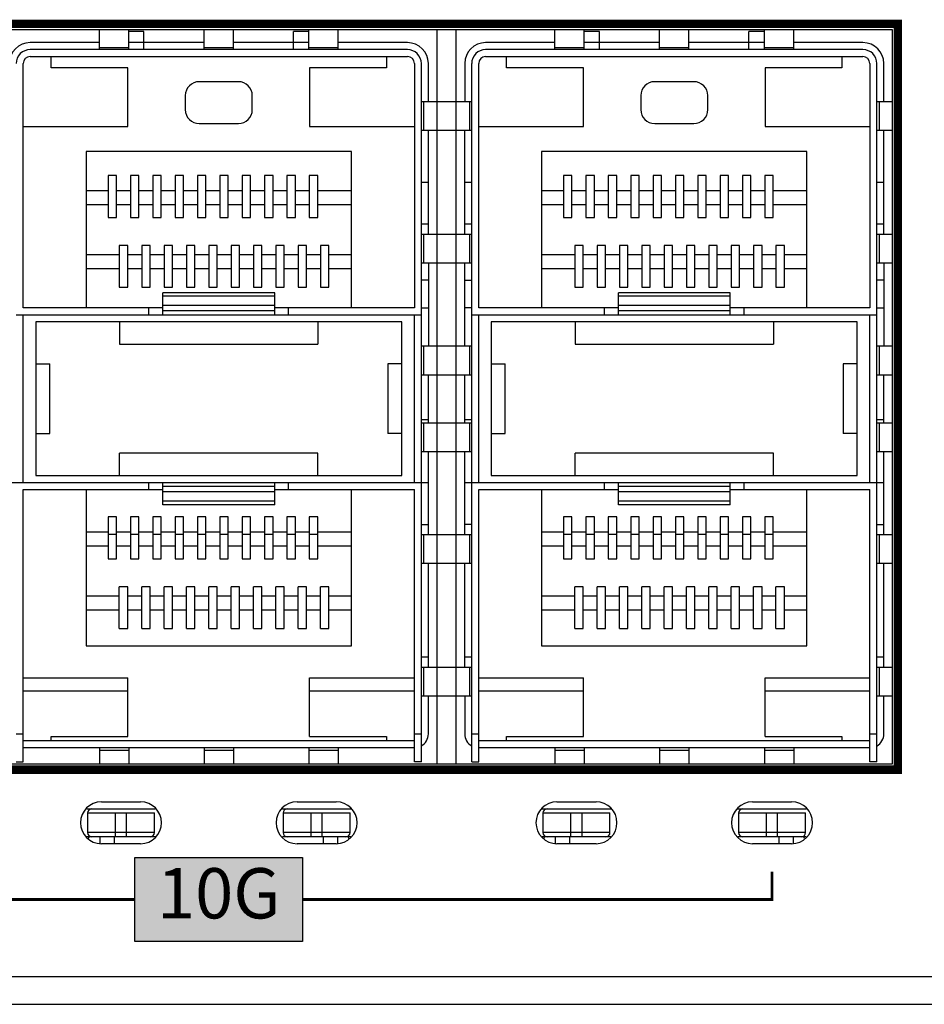
# Model space of a CAD drawing. Units: millimetres. Extents: x 8001 to 8719, y -16435 to -15740.
# Drawn here: x 8511 to 8544, y -16434 to -16399 of the extents above; entities that cross this region are included whole.
import ezdxf

# ---------------------------------------------------------------- set-up
doc = ezdxf.new("R2010")
doc.units = ezdxf.units.MM
doc.layers.add('TEXT', color=7, linetype='Continuous')
doc.styles.add('官弗蹈框0.9', font='BareunDotum1.ttf', dxfattribs={"width": 0.9})

msp = doc.modelspace()

# ---------------------------------------------------------------- hatches: boundary and pattern name
at = {"layer": 'TEXT'}
h = msp.add_hatch(color=140, dxfattribs=at)
h.dxf.hatch_style = 1
h.paths.add_polyline_path([(8515.395, -16428.528), (8521.395, -16428.528), (8521.395, -16431.528), (8515.395, -16431.528)])

# ---------------------------------------------------------------- linework, layer by layer
at = {"linetype": 'Continuous'}
for p, q in [((8494.295, -16398.878), (8542.495, -16398.878)), ((8514.12, -16399.598), (8514.12, -16398.878)), ((8515.17, -16399.598), (8515.17, -16398.878)), ((8515.715, -16398.948), (8515.17, -16398.948)), ((8515.715, -16399.598), (8515.715, -16398.948)), ((8517.87, -16399.598), (8517.87, -16398.878)), ((8518.92, -16399.598), (8518.92, -16398.878)), ((8521.62, -16398.948), (8521.065, -16398.948)), ((8521.065, -16399.598), (8521.065, -16398.948)), ((8521.62, -16399.598), (8521.62, -16398.878)), ((8522.67, -16399.598), (8522.67, -16398.878)), ((8526.195, -16398.878), (8526.195, -16425.178)), ((8526.895, -16425.178), (8526.895, -16398.878)), ((8530.42, -16399.598), (8530.42, -16398.878)), ((8531.47, -16399.598), (8531.47, -16398.878)), ((8532.015, -16398.948), (8531.47, -16398.948)), ((8532.015, -16399.598), (8532.015, -16398.948)), ((8534.17, -16399.598), (8534.17, -16398.878)), ((8535.22, -16399.598), (8535.22, -16398.878)), ((8537.92, -16398.948), (8537.365, -16398.948)), ((8537.365, -16399.598), (8537.365, -16398.948)), ((8537.92, -16399.598), (8537.92, -16398.878)), ((8538.97, -16399.598), (8538.97, -16398.878)), ((8542.495, -16398.878), (8542.495, -16425.178)), ((8514.12, -16399.348), (8511.645, -16399.348)), ((8517.87, -16399.348), (8515.17, -16399.348)), ((8521.62, -16399.348), (8518.92, -16399.348)), ((8525.145, -16399.348), (8522.67, -16399.348)), ((8530.42, -16399.348), (8527.945, -16399.348)), ((8534.17, -16399.348), (8531.47, -16399.348)), ((8537.92, -16399.348), (8535.22, -16399.348)), ((8541.445, -16399.348), (8538.97, -16399.348)), ((8525.145, -16399.598), (8511.645, -16399.598)), ((8514.12, -16399.52), (8515.17, -16399.52)), ((8517.87, -16399.52), (8518.92, -16399.52)), ((8521.62, -16399.52), (8522.67, -16399.52)), ((8541.445, -16399.598), (8527.945, -16399.598)), ((8530.42, -16399.52), (8531.47, -16399.52)), ((8534.17, -16399.52), (8535.22, -16399.52)), ((8537.92, -16399.52), (8538.97, -16399.52)), ((8511.645, -16399.848), (8525.145, -16399.848)), ((8512.395, -16400.248), (8512.395, -16399.848)), ((8524.395, -16399.848), (8524.395, -16400.248)), ((8527.945, -16399.848), (8541.445, -16399.848)), ((8528.695, -16400.248), (8528.695, -16399.848)), ((8540.695, -16399.848), (8540.695, -16400.248)), ((8511.395, -16408.848), (8511.395, -16400.098)), ((8515.145, -16400.248), (8512.395, -16400.248)), ((8515.145, -16402.348), (8515.145, -16400.248)), ((8524.395, -16400.248), (8521.645, -16400.248)), ((8521.645, -16400.248), (8521.645, -16402.348)), ((8525.395, -16400.098), (8525.395, -16408.848)), ((8525.645, -16425.098), (8525.645, -16400.098)), ((8525.895, -16401.458), (8525.895, -16400.098)), ((8527.195, -16400.098), (8527.195, -16401.458)), ((8527.445, -16425.098), (8527.445, -16400.098)), ((8527.695, -16408.848), (8527.695, -16400.098)), ((8531.445, -16400.248), (8528.695, -16400.248)), ((8531.445, -16402.348), (8531.445, -16400.248)), ((8540.695, -16400.248), (8537.945, -16400.248)), ((8537.945, -16400.248), (8537.945, -16402.348)), ((8541.695, -16400.098), (8541.695, -16408.848)), ((8541.945, -16425.098), (8541.945, -16400.098)), ((8542.195, -16401.458), (8542.195, -16400.098)), ((8519.095, -16400.748), (8517.695, -16400.748)), ((8535.395, -16400.748), (8533.995, -16400.748)), ((8517.195, -16401.248), (8517.195, -16401.748)), ((8519.595, -16401.748), (8519.595, -16401.248)), ((8525.645, -16401.458), (8527.445, -16401.458)), ((8525.723, -16401.458), (8525.723, -16402.488)), ((8527.367, -16401.458), (8527.367, -16402.488)), ((8533.495, -16401.248), (8533.495, -16401.748)), ((8535.895, -16401.748), (8535.895, -16401.248)), ((8541.945, -16401.458), (8542.495, -16401.458)), ((8542.023, -16401.458), (8542.023, -16402.488)), ((8511.395, -16402.348), (8515.145, -16402.348)), ((8517.695, -16402.248), (8519.095, -16402.248)), ((8521.645, -16402.348), (8525.395, -16402.348)), ((8525.645, -16402.488), (8527.445, -16402.488)), ((8525.895, -16406.208), (8525.895, -16402.488)), ((8527.195, -16406.208), (8527.195, -16402.488)), ((8527.695, -16402.348), (8531.445, -16402.348)), ((8533.995, -16402.248), (8535.395, -16402.248)), ((8537.945, -16402.348), (8541.695, -16402.348)), ((8541.945, -16402.488), (8542.495, -16402.488)), ((8542.195, -16406.208), (8542.195, -16402.488)), ((8523.145, -16403.248), (8513.645, -16403.248)), ((8513.645, -16403.248), (8513.645, -16408.848)), ((8523.145, -16408.848), (8523.145, -16403.248)), ((8539.445, -16403.248), (8529.945, -16403.248)), ((8529.945, -16403.248), (8529.945, -16408.848)), ((8539.445, -16408.848), (8539.445, -16403.248)), ((8514.735, -16404.108), (8514.435, -16404.108)), ((8514.435, -16404.108), (8514.435, -16405.608)), ((8514.735, -16405.608), (8514.735, -16404.108)), ((8515.535, -16404.108), (8515.235, -16404.108)), ((8515.235, -16404.108), (8515.235, -16405.608)), ((8515.535, -16405.608), (8515.535, -16404.108)), ((8516.335, -16404.108), (8516.035, -16404.108)), ((8516.035, -16404.108), (8516.035, -16405.608)), ((8516.335, -16405.608), (8516.335, -16404.108)), ((8517.135, -16404.108), (8516.835, -16404.108)), ((8516.835, -16404.108), (8516.835, -16405.608)), ((8517.135, -16405.608), (8517.135, -16404.108)), ((8517.935, -16404.108), (8517.635, -16404.108)), ((8517.635, -16404.108), (8517.635, -16405.608)), ((8517.935, -16405.608), (8517.935, -16404.108)), ((8518.735, -16404.108), (8518.435, -16404.108)), ((8518.435, -16404.108), (8518.435, -16405.608)), ((8518.735, -16405.608), (8518.735, -16404.108)), ((8519.535, -16404.108), (8519.235, -16404.108)), ((8519.235, -16404.108), (8519.235, -16405.608)), ((8519.535, -16405.608), (8519.535, -16404.108)), ((8520.335, -16404.108), (8520.035, -16404.108)), ((8520.035, -16404.108), (8520.035, -16405.608)), ((8520.335, -16405.608), (8520.335, -16404.108)), ((8521.135, -16404.108), (8520.835, -16404.108)), ((8520.835, -16404.108), (8520.835, -16405.608)), ((8521.135, -16405.608), (8521.135, -16404.108)), ((8521.935, -16404.108), (8521.635, -16404.108)), ((8521.635, -16404.108), (8521.635, -16405.608)), ((8521.935, -16405.608), (8521.935, -16404.108)), ((8531.035, -16404.108), (8530.735, -16404.108)), ((8530.735, -16404.108), (8530.735, -16405.608)), ((8531.035, -16405.608), (8531.035, -16404.108)), ((8531.835, -16404.108), (8531.535, -16404.108)), ((8531.535, -16404.108), (8531.535, -16405.608)), ((8531.835, -16405.608), (8531.835, -16404.108)), ((8532.635, -16404.108), (8532.335, -16404.108)), ((8532.335, -16404.108), (8532.335, -16405.608)), ((8532.635, -16405.608), (8532.635, -16404.108)), ((8533.435, -16404.108), (8533.135, -16404.108)), ((8533.135, -16404.108), (8533.135, -16405.608)), ((8533.435, -16405.608), (8533.435, -16404.108)), ((8534.235, -16404.108), (8533.935, -16404.108)), ((8533.935, -16404.108), (8533.935, -16405.608)), ((8534.235, -16405.608), (8534.235, -16404.108)), ((8535.035, -16404.108), (8534.735, -16404.108)), ((8534.735, -16404.108), (8534.735, -16405.608)), ((8535.035, -16405.608), (8535.035, -16404.108)), ((8535.835, -16404.108), (8535.535, -16404.108)), ((8535.535, -16404.108), (8535.535, -16405.608)), ((8535.835, -16405.608), (8535.835, -16404.108)), ((8536.635, -16404.108), (8536.335, -16404.108)), ((8536.335, -16404.108), (8536.335, -16405.608)), ((8536.635, -16405.608), (8536.635, -16404.108)), ((8537.435, -16404.108), (8537.135, -16404.108)), ((8537.135, -16404.108), (8537.135, -16405.608)), ((8537.435, -16405.608), (8537.435, -16404.108)), ((8538.235, -16404.108), (8537.935, -16404.108)), ((8537.935, -16404.108), (8537.935, -16405.608)), ((8538.235, -16405.608), (8538.235, -16404.108)), ((8525.645, -16404.348), (8525.895, -16404.348)), ((8527.195, -16404.348), (8527.445, -16404.348)), ((8541.945, -16404.348), (8542.195, -16404.348)), ((8513.645, -16404.648), (8514.435, -16404.648)), ((8514.735, -16404.648), (8515.235, -16404.648)), ((8515.535, -16404.648), (8516.035, -16404.648)), ((8516.335, -16404.648), (8516.835, -16404.648)), ((8517.135, -16404.648), (8517.635, -16404.648)), ((8517.935, -16404.648), (8518.435, -16404.648)), ((8518.735, -16404.648), (8519.235, -16404.648)), ((8519.535, -16404.648), (8520.035, -16404.648)), ((8520.335, -16404.648), (8520.835, -16404.648)), ((8521.135, -16404.648), (8521.635, -16404.648)), ((8521.935, -16404.648), (8523.145, -16404.648)), ((8529.945, -16404.648), (8530.735, -16404.648)), ((8531.035, -16404.648), (8531.535, -16404.648)), ((8531.835, -16404.648), (8532.335, -16404.648)), ((8532.635, -16404.648), (8533.135, -16404.648)), ((8533.435, -16404.648), (8533.935, -16404.648)), ((8534.235, -16404.648), (8534.735, -16404.648)), ((8535.035, -16404.648), (8535.535, -16404.648)), ((8535.835, -16404.648), (8536.335, -16404.648)), ((8536.635, -16404.648), (8537.135, -16404.648)), ((8537.435, -16404.648), (8537.935, -16404.648)), ((8538.235, -16404.648), (8539.445, -16404.648)), ((8513.645, -16405.148), (8514.435, -16405.148)), ((8514.735, -16405.148), (8515.235, -16405.148)), ((8515.535, -16405.148), (8516.035, -16405.148)), ((8516.335, -16405.148), (8516.835, -16405.148)), ((8517.135, -16405.148), (8517.635, -16405.148)), ((8517.935, -16405.148), (8518.435, -16405.148)), ((8518.735, -16405.148), (8519.235, -16405.148)), ((8519.535, -16405.148), (8520.035, -16405.148)), ((8520.335, -16405.148), (8520.835, -16405.148)), ((8521.135, -16405.148), (8521.635, -16405.148)), ((8521.935, -16405.148), (8523.145, -16405.148)), ((8529.945, -16405.148), (8530.735, -16405.148)), ((8531.035, -16405.148), (8531.535, -16405.148)), ((8531.835, -16405.148), (8532.335, -16405.148)), ((8532.635, -16405.148), (8533.135, -16405.148)), ((8533.435, -16405.148), (8533.935, -16405.148)), ((8534.235, -16405.148), (8534.735, -16405.148)), ((8535.035, -16405.148), (8535.535, -16405.148)), ((8535.835, -16405.148), (8536.335, -16405.148)), ((8536.635, -16405.148), (8537.135, -16405.148)), ((8537.435, -16405.148), (8537.935, -16405.148)), ((8538.235, -16405.148), (8539.445, -16405.148)), ((8514.435, -16405.608), (8514.735, -16405.608)), ((8515.235, -16405.608), (8515.535, -16405.608)), ((8516.035, -16405.608), (8516.335, -16405.608)), ((8516.835, -16405.608), (8517.135, -16405.608)), ((8517.635, -16405.608), (8517.935, -16405.608)), ((8518.435, -16405.608), (8518.735, -16405.608)), ((8519.235, -16405.608), (8519.535, -16405.608)), ((8520.035, -16405.608), (8520.335, -16405.608)), ((8520.835, -16405.608), (8521.135, -16405.608)), ((8521.635, -16405.608), (8521.935, -16405.608)), ((8530.735, -16405.608), (8531.035, -16405.608)), ((8531.535, -16405.608), (8531.835, -16405.608)), ((8532.335, -16405.608), (8532.635, -16405.608)), ((8533.135, -16405.608), (8533.435, -16405.608)), ((8533.935, -16405.608), (8534.235, -16405.608)), ((8534.735, -16405.608), (8535.035, -16405.608)), ((8535.535, -16405.608), (8535.835, -16405.608)), ((8536.335, -16405.608), (8536.635, -16405.608)), ((8537.135, -16405.608), (8537.435, -16405.608)), ((8537.935, -16405.608), (8538.235, -16405.608)), ((8525.895, -16405.848), (8525.645, -16405.848)), ((8527.445, -16405.848), (8527.195, -16405.848)), ((8542.195, -16405.848), (8541.945, -16405.848)), ((8525.645, -16406.208), (8527.445, -16406.208)), ((8525.723, -16406.208), (8525.723, -16407.238)), ((8527.367, -16406.208), (8527.367, -16407.238)), ((8541.945, -16406.208), (8542.495, -16406.208)), ((8542.023, -16406.208), (8542.023, -16407.238)), ((8515.135, -16406.608), (8514.835, -16406.608)), ((8514.835, -16406.608), (8514.835, -16408.108)), ((8515.135, -16408.108), (8515.135, -16406.608)), ((8515.935, -16406.608), (8515.635, -16406.608)), ((8515.635, -16406.608), (8515.635, -16408.108)), ((8515.935, -16408.108), (8515.935, -16406.608)), ((8516.735, -16406.608), (8516.435, -16406.608)), ((8516.435, -16406.608), (8516.435, -16408.108)), ((8516.735, -16408.108), (8516.735, -16406.608)), ((8517.535, -16406.608), (8517.235, -16406.608)), ((8517.235, -16406.608), (8517.235, -16408.108)), ((8517.535, -16408.108), (8517.535, -16406.608)), ((8518.335, -16406.608), (8518.035, -16406.608)), ((8518.035, -16406.608), (8518.035, -16408.108)), ((8518.335, -16408.108), (8518.335, -16406.608)), ((8519.135, -16406.608), (8518.835, -16406.608)), ((8518.835, -16406.608), (8518.835, -16408.108)), ((8519.135, -16408.108), (8519.135, -16406.608)), ((8519.935, -16406.608), (8519.635, -16406.608)), ((8519.635, -16406.608), (8519.635, -16408.108)), ((8519.935, -16408.108), (8519.935, -16406.608)), ((8520.735, -16406.608), (8520.435, -16406.608)), ((8520.435, -16406.608), (8520.435, -16408.108)), ((8520.735, -16408.108), (8520.735, -16406.608)), ((8521.535, -16406.608), (8521.235, -16406.608)), ((8521.235, -16406.608), (8521.235, -16408.108)), ((8521.535, -16408.108), (8521.535, -16406.608)), ((8522.335, -16406.608), (8522.035, -16406.608)), ((8522.035, -16406.608), (8522.035, -16408.108)), ((8522.335, -16408.108), (8522.335, -16406.608)), ((8531.435, -16406.608), (8531.135, -16406.608)), ((8531.135, -16406.608), (8531.135, -16408.108)), ((8531.435, -16408.108), (8531.435, -16406.608)), ((8532.235, -16406.608), (8531.935, -16406.608)), ((8531.935, -16406.608), (8531.935, -16408.108)), ((8532.235, -16408.108), (8532.235, -16406.608)), ((8533.035, -16406.608), (8532.735, -16406.608)), ((8532.735, -16406.608), (8532.735, -16408.108)), ((8533.035, -16408.108), (8533.035, -16406.608)), ((8533.835, -16406.608), (8533.535, -16406.608)), ((8533.535, -16406.608), (8533.535, -16408.108)), ((8533.835, -16408.108), (8533.835, -16406.608)), ((8534.635, -16406.608), (8534.335, -16406.608)), ((8534.335, -16406.608), (8534.335, -16408.108)), ((8534.635, -16408.108), (8534.635, -16406.608)), ((8535.435, -16406.608), (8535.135, -16406.608)), ((8535.135, -16406.608), (8535.135, -16408.108)), ((8535.435, -16408.108), (8535.435, -16406.608)), ((8536.235, -16406.608), (8535.935, -16406.608)), ((8535.935, -16406.608), (8535.935, -16408.108)), ((8536.235, -16408.108), (8536.235, -16406.608)), ((8537.035, -16406.608), (8536.735, -16406.608)), ((8536.735, -16406.608), (8536.735, -16408.108)), ((8537.035, -16408.108), (8537.035, -16406.608)), ((8537.835, -16406.608), (8537.535, -16406.608)), ((8537.535, -16406.608), (8537.535, -16408.108)), ((8537.835, -16408.108), (8537.835, -16406.608)), ((8538.635, -16406.608), (8538.335, -16406.608)), ((8538.335, -16406.608), (8538.335, -16408.108)), ((8538.635, -16408.108), (8538.635, -16406.608)), ((8514.835, -16406.948), (8513.645, -16406.948)), ((8515.635, -16406.948), (8515.135, -16406.948)), ((8516.435, -16406.948), (8515.935, -16406.948)), ((8517.235, -16406.948), (8516.735, -16406.948)), ((8518.035, -16406.948), (8517.535, -16406.948)), ((8518.835, -16406.948), (8518.335, -16406.948)), ((8519.635, -16406.948), (8519.135, -16406.948)), ((8520.435, -16406.948), (8519.935, -16406.948)), ((8521.235, -16406.948), (8520.735, -16406.948)), ((8522.035, -16406.948), (8521.535, -16406.948)), ((8523.145, -16406.948), (8522.335, -16406.948)), ((8531.135, -16406.948), (8529.945, -16406.948)), ((8531.935, -16406.948), (8531.435, -16406.948)), ((8532.735, -16406.948), (8532.235, -16406.948)), ((8533.535, -16406.948), (8533.035, -16406.948)), ((8534.335, -16406.948), (8533.835, -16406.948)), ((8535.135, -16406.948), (8534.635, -16406.948)), ((8535.935, -16406.948), (8535.435, -16406.948)), ((8536.735, -16406.948), (8536.235, -16406.948)), ((8537.535, -16406.948), (8537.035, -16406.948)), ((8538.335, -16406.948), (8537.835, -16406.948)), ((8539.445, -16406.948), (8538.635, -16406.948)), ((8514.835, -16407.448), (8513.645, -16407.448)), ((8515.635, -16407.448), (8515.135, -16407.448)), ((8516.435, -16407.448), (8515.935, -16407.448)), ((8517.235, -16407.448), (8516.735, -16407.448)), ((8518.035, -16407.448), (8517.535, -16407.448)), ((8518.835, -16407.448), (8518.335, -16407.448)), ((8519.635, -16407.448), (8519.135, -16407.448)), ((8520.435, -16407.448), (8519.935, -16407.448)), ((8521.235, -16407.448), (8520.735, -16407.448)), ((8522.035, -16407.448), (8521.535, -16407.448)), ((8523.145, -16407.448), (8522.335, -16407.448)), ((8525.645, -16407.238), (8527.445, -16407.238)), ((8525.895, -16407.238), (8525.895, -16410.208)), ((8527.195, -16410.208), (8527.195, -16407.238)), ((8531.135, -16407.448), (8529.945, -16407.448)), ((8531.935, -16407.448), (8531.435, -16407.448)), ((8532.735, -16407.448), (8532.235, -16407.448)), ((8533.535, -16407.448), (8533.035, -16407.448)), ((8534.335, -16407.448), (8533.835, -16407.448)), ((8535.135, -16407.448), (8534.635, -16407.448)), ((8535.935, -16407.448), (8535.435, -16407.448)), ((8536.735, -16407.448), (8536.235, -16407.448)), ((8537.535, -16407.448), (8537.035, -16407.448)), ((8538.335, -16407.448), (8537.835, -16407.448)), ((8539.445, -16407.448), (8538.635, -16407.448)), ((8541.945, -16407.238), (8542.495, -16407.238)), ((8542.195, -16407.238), (8542.195, -16410.208)), ((8514.835, -16408.108), (8515.135, -16408.108)), ((8515.635, -16408.108), (8515.935, -16408.108)), ((8516.435, -16408.108), (8516.735, -16408.108)), ((8517.235, -16408.108), (8517.535, -16408.108)), ((8518.035, -16408.108), (8518.335, -16408.108)), ((8518.835, -16408.108), (8519.135, -16408.108)), ((8519.635, -16408.108), (8519.935, -16408.108)), ((8520.435, -16408.108), (8520.735, -16408.108)), ((8521.235, -16408.108), (8521.535, -16408.108)), ((8522.035, -16408.108), (8522.335, -16408.108)), ((8525.895, -16407.848), (8525.645, -16407.848)), ((8527.195, -16407.848), (8527.445, -16407.848)), ((8531.135, -16408.108), (8531.435, -16408.108)), ((8531.935, -16408.108), (8532.235, -16408.108)), ((8532.735, -16408.108), (8533.035, -16408.108)), ((8533.535, -16408.108), (8533.835, -16408.108)), ((8534.335, -16408.108), (8534.635, -16408.108)), ((8535.135, -16408.108), (8535.435, -16408.108)), ((8535.935, -16408.108), (8536.235, -16408.108)), ((8536.735, -16408.108), (8537.035, -16408.108)), ((8537.535, -16408.108), (8537.835, -16408.108)), ((8538.335, -16408.108), (8538.635, -16408.108)), ((8542.195, -16407.848), (8541.945, -16407.848)), ((8520.395, -16408.305), (8516.395, -16408.305)), ((8516.395, -16409.098), (8516.395, -16408.305)), ((8520.395, -16408.427), (8516.395, -16408.427)), ((8520.395, -16409.098), (8520.395, -16408.305)), ((8536.695, -16408.305), (8532.695, -16408.305)), ((8532.695, -16409.098), (8532.695, -16408.305)), ((8536.695, -16408.427), (8532.695, -16408.427)), ((8536.695, -16409.098), (8536.695, -16408.305)), ((8516.395, -16408.848), (8511.395, -16408.848)), ((8515.895, -16409.098), (8515.895, -16408.848)), ((8520.395, -16408.76), (8516.395, -16408.76)), ((8525.395, -16408.848), (8520.395, -16408.848)), ((8520.895, -16409.098), (8520.895, -16408.848)), ((8525.645, -16408.848), (8525.895, -16408.848)), ((8527.445, -16408.848), (8527.195, -16408.848)), ((8532.695, -16408.848), (8527.695, -16408.848)), ((8532.195, -16409.098), (8532.195, -16408.848)), ((8536.695, -16408.76), (8532.695, -16408.76)), ((8541.695, -16408.848), (8536.695, -16408.848)), ((8537.195, -16409.098), (8537.195, -16408.848)), ((8541.945, -16408.848), (8542.195, -16408.848)), ((8511.145, -16409.098), (8525.645, -16409.098)), ((8511.395, -16415.098), (8511.395, -16409.098)), ((8520.395, -16408.953), (8516.395, -16408.953)), ((8525.395, -16415.098), (8525.395, -16409.098)), ((8527.445, -16409.098), (8541.945, -16409.098)), ((8527.695, -16415.098), (8527.695, -16409.098)), ((8536.695, -16408.953), (8532.695, -16408.953)), ((8541.695, -16415.098), (8541.695, -16409.098)), ((8524.945, -16409.348), (8511.845, -16409.348)), ((8511.845, -16409.348), (8511.845, -16414.848)), ((8514.845, -16409.348), (8514.845, -16410.148)), ((8521.945, -16409.348), (8521.945, -16410.148)), ((8524.945, -16414.848), (8524.945, -16409.348)), ((8541.245, -16409.348), (8528.145, -16409.348)), ((8528.145, -16409.348), (8528.145, -16414.848)), ((8531.145, -16409.348), (8531.145, -16410.148)), ((8538.245, -16409.348), (8538.245, -16410.148)), ((8541.245, -16414.848), (8541.245, -16409.348)), ((8514.845, -16410.148), (8521.945, -16410.148)), ((8525.645, -16410.208), (8527.445, -16410.208)), ((8525.723, -16410.208), (8525.723, -16411.238)), ((8527.367, -16410.208), (8527.367, -16411.238)), ((8531.145, -16410.148), (8538.245, -16410.148)), ((8541.945, -16410.208), (8542.495, -16410.208)), ((8542.023, -16410.208), (8542.023, -16411.238)), ((8511.845, -16410.848), (8512.345, -16410.848)), ((8512.345, -16413.348), (8512.345, -16410.848)), ((8524.945, -16410.848), (8524.445, -16410.848)), ((8524.445, -16410.848), (8524.445, -16413.348)), ((8528.145, -16410.848), (8528.645, -16410.848)), ((8528.645, -16413.348), (8528.645, -16410.848)), ((8541.245, -16410.848), (8540.745, -16410.848)), ((8540.745, -16410.848), (8540.745, -16413.348)), ((8525.645, -16411.238), (8527.445, -16411.238)), ((8525.895, -16412.958), (8525.895, -16411.238)), ((8527.195, -16412.958), (8527.195, -16411.238)), ((8541.945, -16411.238), (8542.495, -16411.238)), ((8542.195, -16412.958), (8542.195, -16411.238)), ((8525.895, -16412.848), (8525.645, -16412.848)), ((8525.645, -16412.958), (8527.445, -16412.958)), ((8525.723, -16412.958), (8525.723, -16413.988)), ((8527.445, -16412.848), (8527.195, -16412.848)), ((8527.367, -16412.958), (8527.367, -16413.988)), ((8542.195, -16412.848), (8541.945, -16412.848)), ((8541.945, -16412.958), (8542.495, -16412.958)), ((8542.023, -16412.958), (8542.023, -16413.988)), ((8511.845, -16413.348), (8512.345, -16413.348)), ((8524.945, -16413.348), (8524.445, -16413.348)), ((8528.145, -16413.348), (8528.645, -16413.348)), ((8541.245, -16413.348), (8540.745, -16413.348)), ((8521.945, -16414.048), (8514.845, -16414.048)), ((8514.845, -16414.848), (8514.845, -16414.048)), ((8521.945, -16414.848), (8521.945, -16414.048)), ((8525.645, -16413.988), (8527.445, -16413.988)), ((8525.895, -16416.958), (8525.895, -16413.988)), ((8527.195, -16416.958), (8527.195, -16413.988)), ((8538.245, -16414.048), (8531.145, -16414.048)), ((8531.145, -16414.848), (8531.145, -16414.048)), ((8538.245, -16414.848), (8538.245, -16414.048)), ((8541.945, -16413.988), (8542.495, -16413.988)), ((8542.195, -16416.958), (8542.195, -16413.988)), ((8511.845, -16414.848), (8524.945, -16414.848)), ((8528.145, -16414.848), (8541.245, -16414.848)), ((8510.895, -16415.098), (8525.895, -16415.098)), ((8515.895, -16415.348), (8515.895, -16415.098)), ((8516.395, -16415.892), (8516.395, -16415.098)), ((8520.395, -16415.892), (8520.395, -16415.098)), ((8520.895, -16415.348), (8520.895, -16415.098)), ((8527.195, -16415.098), (8542.195, -16415.098)), ((8532.195, -16415.348), (8532.195, -16415.098)), ((8532.695, -16415.892), (8532.695, -16415.098)), ((8536.695, -16415.892), (8536.695, -16415.098)), ((8537.195, -16415.348), (8537.195, -16415.098)), ((8511.395, -16415.348), (8516.395, -16415.348)), ((8511.395, -16425.098), (8511.395, -16415.348)), ((8513.645, -16415.348), (8513.645, -16420.948)), ((8520.395, -16415.243), (8516.395, -16415.243)), ((8520.395, -16415.436), (8516.395, -16415.436)), ((8520.395, -16415.348), (8525.395, -16415.348)), ((8523.145, -16420.948), (8523.145, -16415.348)), ((8525.395, -16425.098), (8525.395, -16415.348)), ((8527.695, -16415.348), (8532.695, -16415.348)), ((8527.695, -16425.098), (8527.695, -16415.348)), ((8529.945, -16415.348), (8529.945, -16420.948)), ((8536.695, -16415.243), (8532.695, -16415.243)), ((8536.695, -16415.436), (8532.695, -16415.436)), ((8536.695, -16415.348), (8541.695, -16415.348)), ((8539.445, -16420.948), (8539.445, -16415.348)), ((8541.695, -16425.098), (8541.695, -16415.348)), ((8520.395, -16415.769), (8516.395, -16415.769)), ((8520.395, -16415.892), (8516.395, -16415.892)), ((8536.695, -16415.769), (8532.695, -16415.769)), ((8536.695, -16415.892), (8532.695, -16415.892)), ((8514.735, -16416.328), (8514.435, -16416.328)), ((8514.435, -16416.328), (8514.435, -16417.828)), ((8514.735, -16417.828), (8514.735, -16416.328)), ((8515.535, -16416.328), (8515.235, -16416.328)), ((8515.235, -16416.328), (8515.235, -16417.828)), ((8515.535, -16417.828), (8515.535, -16416.328)), ((8516.335, -16416.328), (8516.035, -16416.328)), ((8516.035, -16416.328), (8516.035, -16417.828)), ((8516.335, -16417.828), (8516.335, -16416.328)), ((8517.135, -16416.328), (8516.835, -16416.328)), ((8516.835, -16416.328), (8516.835, -16417.828)), ((8517.135, -16417.828), (8517.135, -16416.328)), ((8517.935, -16416.328), (8517.635, -16416.328)), ((8517.635, -16416.328), (8517.635, -16417.828)), ((8517.935, -16417.828), (8517.935, -16416.328)), ((8518.735, -16416.328), (8518.435, -16416.328)), ((8518.435, -16416.328), (8518.435, -16417.828)), ((8518.735, -16417.828), (8518.735, -16416.328)), ((8519.535, -16416.328), (8519.235, -16416.328)), ((8519.235, -16416.328), (8519.235, -16417.828)), ((8519.535, -16417.828), (8519.535, -16416.328)), ((8520.335, -16416.328), (8520.035, -16416.328)), ((8520.035, -16416.328), (8520.035, -16417.828)), ((8520.335, -16417.828), (8520.335, -16416.328)), ((8521.135, -16416.328), (8520.835, -16416.328)), ((8520.835, -16416.328), (8520.835, -16417.828)), ((8521.135, -16417.828), (8521.135, -16416.328)), ((8521.935, -16416.328), (8521.635, -16416.328)), ((8521.635, -16416.328), (8521.635, -16417.828)), ((8521.935, -16417.828), (8521.935, -16416.328)), ((8525.645, -16416.598), (8525.895, -16416.598)), ((8527.445, -16416.598), (8527.195, -16416.598)), ((8531.035, -16416.328), (8530.735, -16416.328)), ((8530.735, -16416.328), (8530.735, -16417.828)), ((8531.035, -16417.828), (8531.035, -16416.328)), ((8531.835, -16416.328), (8531.535, -16416.328)), ((8531.535, -16416.328), (8531.535, -16417.828)), ((8531.835, -16417.828), (8531.835, -16416.328)), ((8532.635, -16416.328), (8532.335, -16416.328)), ((8532.335, -16416.328), (8532.335, -16417.828)), ((8532.635, -16417.828), (8532.635, -16416.328)), ((8533.435, -16416.328), (8533.135, -16416.328)), ((8533.135, -16416.328), (8533.135, -16417.828)), ((8533.435, -16417.828), (8533.435, -16416.328)), ((8534.235, -16416.328), (8533.935, -16416.328)), ((8533.935, -16416.328), (8533.935, -16417.828)), ((8534.235, -16417.828), (8534.235, -16416.328)), ((8535.035, -16416.328), (8534.735, -16416.328)), ((8534.735, -16416.328), (8534.735, -16417.828)), ((8535.035, -16417.828), (8535.035, -16416.328)), ((8535.835, -16416.328), (8535.535, -16416.328)), ((8535.535, -16416.328), (8535.535, -16417.828)), ((8535.835, -16417.828), (8535.835, -16416.328)), ((8536.635, -16416.328), (8536.335, -16416.328)), ((8536.335, -16416.328), (8536.335, -16417.828)), ((8536.635, -16417.828), (8536.635, -16416.328)), ((8537.435, -16416.328), (8537.135, -16416.328)), ((8537.135, -16416.328), (8537.135, -16417.828)), ((8537.435, -16417.828), (8537.435, -16416.328)), ((8538.235, -16416.328), (8537.935, -16416.328)), ((8537.935, -16416.328), (8537.935, -16417.828)), ((8538.235, -16417.828), (8538.235, -16416.328)), ((8541.945, -16416.598), (8542.195, -16416.598)), ((8513.645, -16416.868), (8514.435, -16416.868)), ((8514.435, -16416.941), (8514.735, -16416.941)), ((8514.735, -16416.868), (8515.235, -16416.868)), ((8515.235, -16416.941), (8515.535, -16416.941)), ((8515.535, -16416.868), (8516.035, -16416.868)), ((8516.035, -16416.941), (8516.335, -16416.941)), ((8516.335, -16416.868), (8516.835, -16416.868)), ((8516.835, -16416.941), (8517.135, -16416.941)), ((8517.135, -16416.868), (8517.635, -16416.868)), ((8517.635, -16416.941), (8517.935, -16416.941)), ((8517.935, -16416.868), (8518.435, -16416.868)), ((8518.435, -16416.941), (8518.735, -16416.941)), ((8518.735, -16416.868), (8519.235, -16416.868)), ((8519.235, -16416.941), (8519.535, -16416.941)), ((8519.535, -16416.868), (8520.035, -16416.868)), ((8520.035, -16416.941), (8520.335, -16416.941)), ((8520.335, -16416.868), (8520.835, -16416.868)), ((8520.835, -16416.941), (8521.135, -16416.941)), ((8521.135, -16416.868), (8521.635, -16416.868)), ((8521.635, -16416.941), (8521.935, -16416.941)), ((8521.935, -16416.868), (8523.145, -16416.868)), ((8525.645, -16416.958), (8527.445, -16416.958)), ((8525.723, -16416.958), (8525.723, -16417.988)), ((8527.367, -16416.958), (8527.367, -16417.988)), ((8529.945, -16416.868), (8530.735, -16416.868)), ((8530.735, -16416.941), (8531.035, -16416.941)), ((8531.035, -16416.868), (8531.535, -16416.868)), ((8531.535, -16416.941), (8531.835, -16416.941)), ((8531.835, -16416.868), (8532.335, -16416.868)), ((8532.335, -16416.941), (8532.635, -16416.941)), ((8532.635, -16416.868), (8533.135, -16416.868)), ((8533.135, -16416.941), (8533.435, -16416.941)), ((8533.435, -16416.868), (8533.935, -16416.868)), ((8533.935, -16416.941), (8534.235, -16416.941)), ((8534.235, -16416.868), (8534.735, -16416.868)), ((8534.735, -16416.941), (8535.035, -16416.941)), ((8535.035, -16416.868), (8535.535, -16416.868)), ((8535.535, -16416.941), (8535.835, -16416.941)), ((8535.835, -16416.868), (8536.335, -16416.868)), ((8536.335, -16416.941), (8536.635, -16416.941)), ((8536.635, -16416.868), (8537.135, -16416.868)), ((8537.135, -16416.941), (8537.435, -16416.941)), ((8537.435, -16416.868), (8537.935, -16416.868)), ((8537.935, -16416.941), (8538.235, -16416.941)), ((8538.235, -16416.868), (8539.445, -16416.868)), ((8541.945, -16416.958), (8542.495, -16416.958)), ((8542.023, -16416.958), (8542.023, -16417.988)), ((8513.645, -16417.368), (8514.435, -16417.368)), ((8514.735, -16417.368), (8515.235, -16417.368)), ((8515.535, -16417.368), (8516.035, -16417.368)), ((8516.335, -16417.368), (8516.835, -16417.368)), ((8517.135, -16417.368), (8517.635, -16417.368)), ((8517.935, -16417.368), (8518.435, -16417.368)), ((8518.735, -16417.368), (8519.235, -16417.368)), ((8519.535, -16417.368), (8520.035, -16417.368)), ((8520.335, -16417.368), (8520.835, -16417.368)), ((8521.135, -16417.368), (8521.635, -16417.368)), ((8521.935, -16417.368), (8523.145, -16417.368)), ((8529.945, -16417.368), (8530.735, -16417.368)), ((8531.035, -16417.368), (8531.535, -16417.368)), ((8531.835, -16417.368), (8532.335, -16417.368)), ((8532.635, -16417.368), (8533.135, -16417.368)), ((8533.435, -16417.368), (8533.935, -16417.368)), ((8534.235, -16417.368), (8534.735, -16417.368)), ((8535.035, -16417.368), (8535.535, -16417.368)), ((8535.835, -16417.368), (8536.335, -16417.368)), ((8536.635, -16417.368), (8537.135, -16417.368)), ((8537.435, -16417.368), (8537.935, -16417.368)), ((8538.235, -16417.368), (8539.445, -16417.368)), ((8514.435, -16417.828), (8514.735, -16417.828)), ((8515.235, -16417.828), (8515.535, -16417.828)), ((8516.035, -16417.828), (8516.335, -16417.828)), ((8516.835, -16417.828), (8517.135, -16417.828)), ((8517.635, -16417.828), (8517.935, -16417.828)), ((8518.435, -16417.828), (8518.735, -16417.828)), ((8519.235, -16417.828), (8519.535, -16417.828)), ((8520.035, -16417.828), (8520.335, -16417.828)), ((8520.835, -16417.828), (8521.135, -16417.828)), ((8521.635, -16417.828), (8521.935, -16417.828)), ((8525.645, -16417.988), (8527.445, -16417.988)), ((8525.895, -16421.708), (8525.895, -16417.988)), ((8527.195, -16421.708), (8527.195, -16417.988)), ((8530.735, -16417.828), (8531.035, -16417.828)), ((8531.535, -16417.828), (8531.835, -16417.828)), ((8532.335, -16417.828), (8532.635, -16417.828)), ((8533.135, -16417.828), (8533.435, -16417.828)), ((8533.935, -16417.828), (8534.235, -16417.828)), ((8534.735, -16417.828), (8535.035, -16417.828)), ((8535.535, -16417.828), (8535.835, -16417.828)), ((8536.335, -16417.828), (8536.635, -16417.828)), ((8537.135, -16417.828), (8537.435, -16417.828)), ((8537.935, -16417.828), (8538.235, -16417.828)), ((8541.945, -16417.988), (8542.495, -16417.988)), ((8542.195, -16421.708), (8542.195, -16417.988)), ((8515.135, -16418.828), (8514.835, -16418.828)), ((8514.835, -16420.328), (8514.835, -16418.828)), ((8515.135, -16420.328), (8515.135, -16418.828)), ((8515.935, -16418.828), (8515.635, -16418.828)), ((8515.635, -16420.328), (8515.635, -16418.828)), ((8515.935, -16420.328), (8515.935, -16418.828)), ((8516.735, -16418.828), (8516.435, -16418.828)), ((8516.435, -16420.328), (8516.435, -16418.828)), ((8516.735, -16420.328), (8516.735, -16418.828)), ((8517.535, -16418.828), (8517.235, -16418.828)), ((8517.235, -16420.328), (8517.235, -16418.828)), ((8517.535, -16420.328), (8517.535, -16418.828)), ((8518.335, -16418.828), (8518.035, -16418.828)), ((8518.035, -16420.328), (8518.035, -16418.828)), ((8518.335, -16420.328), (8518.335, -16418.828)), ((8519.135, -16418.828), (8518.835, -16418.828)), ((8518.835, -16420.328), (8518.835, -16418.828)), ((8519.135, -16420.328), (8519.135, -16418.828)), ((8519.935, -16418.828), (8519.635, -16418.828)), ((8519.635, -16420.328), (8519.635, -16418.828)), ((8519.935, -16420.328), (8519.935, -16418.828)), ((8520.735, -16418.828), (8520.435, -16418.828)), ((8520.435, -16420.328), (8520.435, -16418.828)), ((8520.735, -16420.328), (8520.735, -16418.828)), ((8521.535, -16418.828), (8521.235, -16418.828)), ((8521.235, -16420.328), (8521.235, -16418.828)), ((8521.535, -16420.328), (8521.535, -16418.828)), ((8522.335, -16418.828), (8522.035, -16418.828)), ((8522.035, -16420.328), (8522.035, -16418.828)), ((8522.335, -16420.328), (8522.335, -16418.828)), ((8531.435, -16418.828), (8531.135, -16418.828)), ((8531.135, -16420.328), (8531.135, -16418.828)), ((8531.435, -16420.328), (8531.435, -16418.828)), ((8532.235, -16418.828), (8531.935, -16418.828)), ((8531.935, -16420.328), (8531.935, -16418.828)), ((8532.235, -16420.328), (8532.235, -16418.828)), ((8533.035, -16418.828), (8532.735, -16418.828)), ((8532.735, -16420.328), (8532.735, -16418.828)), ((8533.035, -16420.328), (8533.035, -16418.828)), ((8533.835, -16418.828), (8533.535, -16418.828)), ((8533.535, -16420.328), (8533.535, -16418.828)), ((8533.835, -16420.328), (8533.835, -16418.828)), ((8534.635, -16418.828), (8534.335, -16418.828)), ((8534.335, -16420.328), (8534.335, -16418.828)), ((8534.635, -16420.328), (8534.635, -16418.828)), ((8535.435, -16418.828), (8535.135, -16418.828)), ((8535.135, -16420.328), (8535.135, -16418.828)), ((8535.435, -16420.328), (8535.435, -16418.828)), ((8536.235, -16418.828), (8535.935, -16418.828)), ((8535.935, -16420.328), (8535.935, -16418.828)), ((8536.235, -16420.328), (8536.235, -16418.828)), ((8537.035, -16418.828), (8536.735, -16418.828)), ((8536.735, -16420.328), (8536.735, -16418.828)), ((8537.035, -16420.328), (8537.035, -16418.828)), ((8537.835, -16418.828), (8537.535, -16418.828)), ((8537.535, -16420.328), (8537.535, -16418.828)), ((8537.835, -16420.328), (8537.835, -16418.828)), ((8538.635, -16418.828), (8538.335, -16418.828)), ((8538.335, -16420.328), (8538.335, -16418.828)), ((8538.635, -16420.328), (8538.635, -16418.828)), ((8514.835, -16419.168), (8513.645, -16419.168)), ((8515.635, -16419.168), (8515.135, -16419.168)), ((8516.435, -16419.168), (8515.935, -16419.168)), ((8517.235, -16419.168), (8516.735, -16419.168)), ((8518.035, -16419.168), (8517.535, -16419.168)), ((8518.835, -16419.168), (8518.335, -16419.168)), ((8519.635, -16419.168), (8519.135, -16419.168)), ((8520.435, -16419.168), (8519.935, -16419.168)), ((8521.235, -16419.168), (8520.735, -16419.168)), ((8522.035, -16419.168), (8521.535, -16419.168)), ((8523.145, -16419.168), (8522.335, -16419.168)), ((8531.135, -16419.168), (8529.945, -16419.168)), ((8531.935, -16419.168), (8531.435, -16419.168)), ((8532.735, -16419.168), (8532.235, -16419.168)), ((8533.535, -16419.168), (8533.035, -16419.168)), ((8534.335, -16419.168), (8533.835, -16419.168)), ((8535.135, -16419.168), (8534.635, -16419.168)), ((8535.935, -16419.168), (8535.435, -16419.168)), ((8536.735, -16419.168), (8536.235, -16419.168)), ((8537.535, -16419.168), (8537.035, -16419.168)), ((8538.335, -16419.168), (8537.835, -16419.168)), ((8539.445, -16419.168), (8538.635, -16419.168)), ((8514.835, -16419.668), (8513.645, -16419.668)), ((8515.635, -16419.668), (8515.135, -16419.668)), ((8516.435, -16419.668), (8515.935, -16419.668)), ((8517.235, -16419.668), (8516.735, -16419.668)), ((8518.035, -16419.668), (8517.535, -16419.668)), ((8518.835, -16419.668), (8518.335, -16419.668)), ((8519.635, -16419.668), (8519.135, -16419.668)), ((8520.435, -16419.668), (8519.935, -16419.668)), ((8521.235, -16419.668), (8520.735, -16419.668)), ((8522.035, -16419.668), (8521.535, -16419.668)), ((8523.145, -16419.668), (8522.335, -16419.668)), ((8531.135, -16419.668), (8529.945, -16419.668)), ((8531.935, -16419.668), (8531.435, -16419.668)), ((8532.735, -16419.668), (8532.235, -16419.668)), ((8533.535, -16419.668), (8533.035, -16419.668)), ((8534.335, -16419.668), (8533.835, -16419.668)), ((8535.135, -16419.668), (8534.635, -16419.668)), ((8535.935, -16419.668), (8535.435, -16419.668)), ((8536.735, -16419.668), (8536.235, -16419.668)), ((8537.535, -16419.668), (8537.035, -16419.668)), ((8538.335, -16419.668), (8537.835, -16419.668)), ((8539.445, -16419.668), (8538.635, -16419.668)), ((8514.835, -16420.328), (8515.135, -16420.328)), ((8515.635, -16420.328), (8515.935, -16420.328)), ((8516.435, -16420.328), (8516.735, -16420.328)), ((8517.235, -16420.328), (8517.535, -16420.328)), ((8518.035, -16420.328), (8518.335, -16420.328)), ((8518.835, -16420.328), (8519.135, -16420.328)), ((8519.635, -16420.328), (8519.935, -16420.328)), ((8520.435, -16420.328), (8520.735, -16420.328)), ((8521.235, -16420.328), (8521.535, -16420.328)), ((8522.035, -16420.328), (8522.335, -16420.328)), ((8531.135, -16420.328), (8531.435, -16420.328)), ((8531.935, -16420.328), (8532.235, -16420.328)), ((8532.735, -16420.328), (8533.035, -16420.328)), ((8533.535, -16420.328), (8533.835, -16420.328)), ((8534.335, -16420.328), (8534.635, -16420.328)), ((8535.135, -16420.328), (8535.435, -16420.328)), ((8535.935, -16420.328), (8536.235, -16420.328)), ((8536.735, -16420.328), (8537.035, -16420.328)), ((8537.535, -16420.328), (8537.835, -16420.328)), ((8538.335, -16420.328), (8538.635, -16420.328)), ((8513.645, -16420.948), (8523.145, -16420.948)), ((8529.945, -16420.948), (8539.445, -16420.948)), ((8525.895, -16421.348), (8525.645, -16421.348)), ((8527.445, -16421.348), (8527.195, -16421.348)), ((8542.195, -16421.348), (8541.945, -16421.348)), ((8525.645, -16421.708), (8527.445, -16421.708)), ((8525.723, -16421.708), (8525.723, -16422.738)), ((8527.367, -16421.708), (8527.367, -16422.738)), ((8541.945, -16421.708), (8542.495, -16421.708)), ((8542.023, -16421.708), (8542.023, -16422.738)), ((8511.395, -16422.088), (8515.145, -16422.088)), ((8515.145, -16424.188), (8515.145, -16422.088)), ((8521.645, -16422.088), (8525.395, -16422.088)), ((8521.645, -16424.188), (8521.645, -16422.088)), ((8527.695, -16422.088), (8531.445, -16422.088)), ((8531.445, -16424.188), (8531.445, -16422.088)), ((8537.945, -16422.088), (8541.695, -16422.088)), ((8537.945, -16424.188), (8537.945, -16422.088)), ((8511.395, -16422.555), (8515.145, -16422.555)), ((8521.645, -16422.555), (8525.395, -16422.555)), ((8527.695, -16422.555), (8531.445, -16422.555)), ((8537.945, -16422.555), (8541.695, -16422.555)), ((8525.645, -16422.738), (8527.445, -16422.738)), ((8525.895, -16424.098), (8525.895, -16422.738)), ((8527.195, -16422.738), (8527.195, -16424.098)), ((8541.945, -16422.738), (8542.495, -16422.738)), ((8542.195, -16424.098), (8542.195, -16422.738)), ((8511.145, -16424.098), (8511.395, -16424.098)), ((8525.395, -16424.348), (8511.395, -16424.348)), ((8512.395, -16424.188), (8515.145, -16424.188)), ((8512.395, -16424.348), (8512.395, -16424.188)), ((8521.645, -16424.188), (8524.395, -16424.188)), ((8524.395, -16424.188), (8524.395, -16424.348)), ((8525.395, -16424.098), (8525.645, -16424.098)), ((8527.445, -16424.098), (8527.695, -16424.098)), ((8541.695, -16424.348), (8527.695, -16424.348)), ((8528.695, -16424.188), (8531.445, -16424.188)), ((8528.695, -16424.348), (8528.695, -16424.188)), ((8537.945, -16424.188), (8540.695, -16424.188)), ((8540.695, -16424.188), (8540.695, -16424.348)), ((8541.695, -16424.098), (8541.945, -16424.098)), ((8525.395, -16424.598), (8511.395, -16424.598)), ((8514.12, -16424.598), (8514.12, -16425.178)), ((8515.17, -16424.697), (8514.12, -16424.697)), ((8515.17, -16424.598), (8515.17, -16425.178)), ((8517.87, -16424.598), (8517.87, -16425.178)), ((8518.92, -16424.697), (8517.87, -16424.697)), ((8518.92, -16424.598), (8518.92, -16425.178)), ((8521.62, -16424.598), (8521.62, -16425.178)), ((8522.67, -16424.697), (8521.62, -16424.697)), ((8522.67, -16424.598), (8522.67, -16425.178)), ((8541.695, -16424.598), (8527.695, -16424.598)), ((8530.42, -16424.598), (8530.42, -16425.178)), ((8531.47, -16424.697), (8530.42, -16424.697)), ((8531.47, -16424.598), (8531.47, -16425.178)), ((8534.17, -16424.598), (8534.17, -16425.178)), ((8535.22, -16424.697), (8534.17, -16424.697)), ((8535.22, -16424.598), (8535.22, -16425.178)), ((8537.92, -16424.598), (8537.92, -16425.178)), ((8538.97, -16424.697), (8537.92, -16424.697)), ((8538.97, -16424.598), (8538.97, -16425.178)), ((8542.495, -16425.178), (8494.295, -16425.178)), ((8511.145, -16425.098), (8511.395, -16425.098)), ((8525.645, -16425.098), (8525.395, -16425.098)), ((8527.445, -16425.098), (8527.695, -16425.098)), ((8541.945, -16425.098), (8541.695, -16425.098)), ((8513.67, -16426.778), (8516.119, -16426.778)), ((8514.195, -16426.528), (8515.595, -16426.528)), ((8520.67, -16426.778), (8523.119, -16426.778)), ((8521.195, -16426.528), (8522.595, -16426.528)), ((8529.97, -16426.778), (8532.419, -16426.778)), ((8530.495, -16426.528), (8531.895, -16426.528)), ((8536.97, -16426.778), (8539.419, -16426.778)), ((8537.495, -16426.528), (8538.895, -16426.528)), ((8513.695, -16426.928), (8516.095, -16426.928)), ((8513.695, -16426.928), (8513.695, -16427.628)), ((8514.695, -16427.778), (8514.695, -16426.928)), ((8515.095, -16427.778), (8515.095, -16426.928)), ((8516.095, -16427.628), (8516.095, -16426.928)), ((8520.695, -16426.928), (8523.095, -16426.928)), ((8520.695, -16426.928), (8520.695, -16427.628)), ((8521.695, -16427.778), (8521.695, -16426.928)), ((8522.095, -16427.778), (8522.095, -16426.928)), ((8523.095, -16427.628), (8523.095, -16426.928)), ((8529.995, -16426.928), (8532.395, -16426.928)), ((8529.995, -16426.928), (8529.995, -16427.628)), ((8530.995, -16427.778), (8530.995, -16426.928)), ((8531.395, -16427.778), (8531.395, -16426.928)), ((8532.395, -16427.628), (8532.395, -16426.928)), ((8536.995, -16426.928), (8539.395, -16426.928)), ((8536.995, -16426.928), (8536.995, -16427.628)), ((8537.995, -16427.778), (8537.995, -16426.928)), ((8538.395, -16427.778), (8538.395, -16426.928)), ((8539.395, -16427.628), (8539.395, -16426.928)), ((8516.119, -16427.778), (8513.67, -16427.778)), ((8516.095, -16427.628), (8513.695, -16427.628)), ((8513.736, -16427.844), (8513.755, -16427.778)), ((8514.145, -16428.015), (8514.145, -16427.778)), ((8514.645, -16427.778), (8514.645, -16428.028)), ((8523.119, -16427.778), (8520.67, -16427.778)), ((8523.095, -16427.628), (8520.695, -16427.628)), ((8522.145, -16428.028), (8522.145, -16427.778)), ((8522.645, -16427.778), (8522.645, -16428.015)), ((8523.054, -16427.844), (8523.035, -16427.778)), ((8532.419, -16427.778), (8529.97, -16427.778)), ((8532.395, -16427.628), (8529.995, -16427.628)), ((8530.036, -16427.844), (8530.055, -16427.778)), ((8530.445, -16428.015), (8530.445, -16427.778)), ((8530.945, -16427.778), (8530.945, -16428.028)), ((8539.419, -16427.778), (8536.97, -16427.778)), ((8539.395, -16427.628), (8536.995, -16427.628)), ((8538.445, -16428.028), (8538.445, -16427.778)), ((8538.945, -16427.778), (8538.945, -16428.015)), ((8539.354, -16427.844), (8539.335, -16427.778)), ((8515.595, -16428.028), (8514.195, -16428.028)), ((8522.595, -16428.028), (8521.195, -16428.028)), ((8531.895, -16428.028), (8530.495, -16428.028)), ((8538.895, -16428.028), (8537.495, -16428.028)), ((8127.095, -16432.778), (8569.595, -16432.778)), ((8128.095, -16433.778), (8568.595, -16433.778))]:
    msp.add_line(p, q, dxfattribs=at)
for centre, radius, start, end in [((8511.645, -16400.098), 0.75, 90, 180), ((8525.145, -16400.098), 0.75, 0, 90), ((8527.945, -16400.098), 0.75, 90, 180), ((8541.445, -16400.098), 0.75, 0, 90), ((8511.645, -16400.098), 0.5, 90, 180), ((8525.145, -16400.098), 0.5, 0, 90), ((8527.945, -16400.098), 0.5, 90, 180), ((8541.445, -16400.098), 0.5, 0, 90), ((8511.645, -16400.098), 0.25, 90, 180), ((8525.145, -16400.098), 0.25, 0, 90), ((8527.945, -16400.098), 0.25, 90, 180), ((8541.445, -16400.098), 0.25, 0, 90), ((8517.695, -16401.248), 0.5, 90, 180), ((8519.095, -16401.248), 0.5, 0, 90), ((8533.995, -16401.248), 0.5, 90, 180), ((8535.395, -16401.248), 0.5, 0, 90), ((8517.695, -16401.748), 0.5, 180, 270), ((8519.095, -16401.748), 0.5, 270, 0), ((8533.995, -16401.748), 0.5, 180, 270), ((8535.395, -16401.748), 0.5, 270, 0), ((8525.395, -16424.098), 0.5, 300.0741, 0), ((8527.695, -16424.098), 0.5, 180, 239.9259), ((8541.695, -16424.098), 0.5, 300.0741, 0), ((8514.195, -16427.278), 0.75, 90, 270), ((8513.845, -16426.928), 0.15, 90, 180), ((8515.595, -16427.278), 0.75, 270, 90), ((8521.195, -16427.278), 0.75, 90, 270), ((8520.845, -16426.928), 0.15, 90, 180), ((8522.595, -16427.278), 0.75, 270, 90), ((8530.495, -16427.278), 0.75, 90, 270), ((8530.145, -16426.928), 0.15, 90, 180), ((8531.895, -16427.278), 0.75, 270, 90), ((8537.495, -16427.278), 0.75, 90, 270), ((8537.145, -16426.928), 0.15, 90, 180), ((8538.895, -16427.278), 0.75, 270, 90), ((8513.845, -16427.628), 0.15, 180, 270), ((8515.945, -16427.628), 0.15, 270, 0), ((8520.845, -16427.628), 0.15, 180, 270), ((8522.945, -16427.628), 0.15, 270, 0), ((8530.145, -16427.628), 0.15, 180, 270), ((8532.245, -16427.628), 0.15, 270, 0), ((8537.145, -16427.628), 0.15, 180, 270), ((8539.245, -16427.628), 0.15, 270, 0)]:
    msp.add_arc(centre, radius, start, end, dxfattribs=at)
at = {"layer": 'TEXT', "color": 140, "const_width": 0.3}
msp.add_lwpolyline([(8494.095, -16425.378), (8542.695, -16425.378), (8542.695, -16398.678), (8494.095, -16398.678)], close=True, dxfattribs=at)
at = {"layer": 'TEXT', "color": 140}
msp.add_lwpolyline([(8515.395, -16428.528), (8521.395, -16428.528), (8521.395, -16431.528), (8515.395, -16431.528)], close=True, dxfattribs=at)
at = {"layer": 'TEXT', "color": 140, "const_width": 0.1}
for points in [[(8498.595, -16429.028), (8498.595, -16430.028), (8515.395, -16430.028)], [(8521.395, -16430.028), (8538.195, -16430.028), (8538.195, -16429.028)]]:
    msp.add_lwpolyline(points, dxfattribs=at)

# ---------------------------------------------------------------- texts
at = {"layer": 'TEXT', "insert": (8518.395, -16430.037), "char_height": 1.8, "width": 6, "attachment_point": 5, "style": '官弗蹈框0.9'}
msp.add_mtext('10G', dxfattribs=at)

doc.saveas('drawing.dxf')
